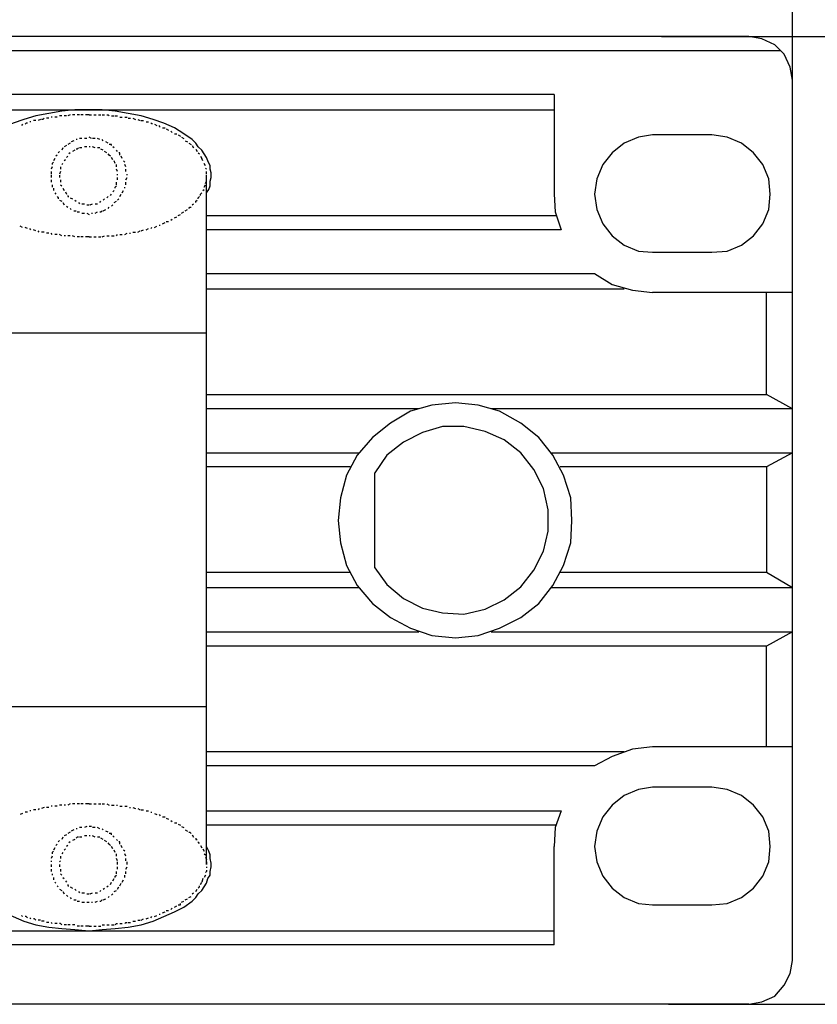
# Model space of a CAD drawing. Units: millimetres. Extents: x 0 to 1561, y 0 to 909.
# Drawn here: x 639 to 693, y 566 to 633 of the extents above; entities that cross this region are included whole.
import ezdxf

# ---------------------------------------------------------------- set-up
doc = ezdxf.new("R2010")
doc.units = ezdxf.units.MM
doc.header["$PDSIZE"] = -1
doc.layers.add('AV sys', color=7, linetype='Continuous', plot=False)
doc.layers.add('AV_dim', color=10, linetype='Continuous')
doc.layers.add('레이어 1', color=7, linetype='Continuous', lineweight=0)
doc.styles.add('SLDTEXTSTYLE0', font='txt')
doc.styles.get("Standard").update_dxf_attribs({"font": 'malgun.ttf'})
doc.dimstyles.new('ISO-25$0', dxfattribs={"dimtxt": 15, "dimasz": 5, "dimexe": 1.25, "dimexo": 0.625, "dimtad": 1, "dimdec": 1, "dimdsep": 46, "dimtxsty": 'Standard', "dimcen": 0, "dimclrd": 1, "dimclre": 1, "dimclrt": 1, "dimadec": 0, "dimazin": 0, "dimtfac": 1, "dimtdec": 1, "dimtmove": 2, "dimatfit": 3, "dimfxl": 1, "dimtolj": 1, "dimarcsym": 0})

# ---------------------------------------------------------------- blocks, each defined once
blk = doc.blocks.new('*D2')
at = {"layer": 'AV_dim', "color": 0, "lineweight": -2, "transparency": 16777216}
for p, q in [((682.601, 631.585), (738.459, 631.585)), ((726.459, 623.585), (726.459, 606.596)), ((726.459, 573.56), (726.459, 590.549)), ((683.076, 565.56), (738.459, 565.56))]:
    blk.add_line(p, q, dxfattribs=at)
at = {"layer": 'AV_dim', "color": 0, "transparency": 16777216}
for points in [[(725.126, 623.585), (727.793, 623.585), (726.459, 631.585)], [(725.126, 573.56), (727.793, 573.56), (726.459, 565.56)]]:
    blk.add_solid(points, dxfattribs=at)
at = {"layer": 'Defpoints', "color": 0, "transparency": 16777216}
for p in [(670.601, 631.585), (671.076, 565.56), (726.459, 565.56)]:
    blk.add_point(p, dxfattribs=at)
at = {"layer": 'AV_dim', "color": 0, "transparency": 16777216, "insert": (726.459, 598.573), "char_height": 20, "attachment_point": 5, "style": 'SLDTEXTSTYLE0'}
blk.add_mtext('{\\H0.25397x;66,0}', dxfattribs=at)
blk = doc.blocks.new('*D3')
at = {"layer": 'AV_dim', "color": 0, "lineweight": -2, "transparency": 16777216}
for p, q in [((209.536, 621.334), (209.536, 670.612)), ((691.536, 621.204), (691.536, 670.612)), ((217.536, 658.612), (683.536, 658.612))]:
    blk.add_line(p, q, dxfattribs=at)
at = {"layer": 'AV_dim', "color": 0, "transparency": 16777216}
for points in [[(217.536, 659.945), (217.536, 657.279), (209.536, 658.612)], [(683.536, 659.945), (683.536, 657.279), (691.536, 658.612)]]:
    blk.add_solid(points, dxfattribs=at)
at = {"layer": 'Defpoints', "color": 0, "transparency": 16777216}
for p in [(691.536, 658.612), (209.536, 609.334), (691.536, 609.204)]:
    blk.add_point(p, dxfattribs=at)
at = {"layer": 'AV_dim', "color": 0, "transparency": 16777216, "insert": (438.4, 666.635), "char_height": 20, "attachment_point": 5, "style": 'SLDTEXTSTYLE0'}
blk.add_mtext('{\\H0.25397x;482,0}', dxfattribs=at)
blk = doc.blocks.new('WD-916')
blk.add_line((688.543, 565.56), (212.53, 565.56))
at = {"layer": '레이어 1', "lineweight": 25}
for p, q in [((640.804, 626.002), (640.642, 626.002)), ((641.047, 626.083), (640.966, 626.083)), ((641.37, 626.083), (641.208, 626.083)), ((642.018, 626.164), (641.856, 626.164)), ((642.26, 626.245), (642.098, 626.164)), ((645.092, 626.164), (645.254, 626.164)), ((645.659, 626.083), (645.821, 626.083)), ((646.225, 626.002), (646.387, 626.002)), ((646.549, 626.002), (646.711, 625.921)), ((639.024, 625.598), (638.943, 625.517)), ((639.59, 625.759), (639.509, 625.759)), ((640.238, 625.921), (640.076, 625.84)), ((646.872, 625.921), (647.034, 625.84)), ((647.115, 625.84), (647.277, 625.84)), ((647.439, 625.759), (647.601, 625.759)), ((648.005, 625.598), (648.167, 625.517)), ((643.717, 624.627), (643.555, 624.708)), ((649.623, 624.869), (649.785, 624.789)), ((642.746, 624.546), (642.665, 624.546)), ((650.999, 623.656), (651.08, 623.575)), ((651.161, 623.413), (651.242, 623.251)), ((641.775, 622.928), (641.694, 622.847)), ((651.323, 623.089), (651.242, 623.251)), ((651.484, 622.766), (651.404, 622.928)), ((641.532, 622.118), (641.532, 621.957)), ((651.565, 622.523), (651.484, 622.604)), ((651.565, 621.876), (651.565, 622.037)), ((645.982, 621.228), (645.982, 621.309)), ((651.323, 621.067), (651.404, 621.147)), ((642.018, 620.015), (642.098, 619.934)), ((644.283, 620.257), (644.364, 620.338)), ((650.594, 620.096), (650.675, 620.176)), ((643.393, 619.529), (643.555, 619.448)), ((648.572, 618.801), (648.733, 618.882)), ((639.347, 618.477), (639.186, 618.558)), ((647.762, 618.477), (647.843, 618.558)), ((639.347, 578.668), (639.186, 578.668)), ((647.762, 578.668), (647.843, 578.668)), ((648.572, 578.344), (648.733, 578.344)), ((643.717, 577.697), (643.555, 577.697)), ((642.746, 577.535), (642.665, 577.535)), ((650.594, 577.131), (650.675, 576.969)), ((651.161, 576.402), (651.242, 576.241)), ((641.775, 575.917), (641.694, 575.836)), ((651.323, 576.16), (651.404, 575.998)), ((641.532, 575.108), (641.532, 574.946)), ((651.484, 574.38), (651.404, 574.218)), ((651.565, 574.946), (651.565, 574.865)), ((641.37, 573.651), (641.451, 573.57)), ((651.161, 573.732), (651.242, 573.894)), ((651.323, 574.137), (651.242, 573.894)), ((642.018, 573.004), (642.098, 572.923)), ((644.283, 573.247), (644.364, 573.328)), ((643.393, 572.519), (643.555, 572.519)), ((639.024, 571.548), (638.943, 571.629)), ((648.005, 571.548), (648.167, 571.629)), ((648.329, 571.709), (648.41, 571.709)), ((639.59, 571.386), (639.509, 571.467)), ((640.238, 571.305), (640.076, 571.305)), ((640.804, 571.143), (640.642, 571.143)), ((641.047, 571.062), (640.966, 571.143)), ((641.37, 571.062), (641.208, 571.062)), ((642.018, 570.981), (641.856, 570.981)), ((642.26, 570.981), (642.098, 570.981)), ((645.092, 570.981), (645.254, 570.981)), ((645.659, 571.062), (645.821, 571.062)), ((646.225, 571.143), (646.387, 571.143)), ((646.549, 571.224), (646.711, 571.224)), ((646.872, 571.305), (647.034, 571.305)), ((647.115, 571.305), (647.277, 571.386)), ((647.439, 571.386), (647.601, 571.467)), ((647.762, 571.467), (647.843, 571.548))]:
    blk.add_line(p, q, dxfattribs=at)
for points in [[(640.48, 626.002), (640.399, 625.921), (640.318, 625.921)], [(641.694, 626.164), (641.613, 626.164), (641.532, 626.164)], [(644.769, 626.245), (644.85, 626.245), (644.93, 626.164)], [(645.335, 626.164), (645.416, 626.164), (645.497, 626.164)], [(645.982, 626.083), (646.063, 626.083), (646.144, 626.083)], [(639.347, 625.679), (639.267, 625.679), (639.186, 625.598)], [(639.914, 625.84), (639.833, 625.84), (639.752, 625.84)], [(647.762, 625.679), (647.843, 625.679), (647.843, 625.598)], [(648.329, 625.517), (648.329, 625.436), (648.41, 625.436)], [(645.092, 624.141), (645.092, 624.222), (644.93, 624.222)], [(642.827, 623.979), (642.746, 623.898), (642.665, 623.898)], [(645.011, 623.413), (644.93, 623.494), (644.85, 623.575)], [(645.659, 623.494), (645.659, 623.656), (645.578, 623.656)], [(641.128, 623.008), (641.047, 622.928), (641.047, 622.847)], [(651.565, 622.199), (651.565, 622.28), (651.565, 622.361)], [(645.335, 621.228), (645.335, 621.309), (645.416, 621.39)], [(641.37, 620.662), (641.451, 620.581), (641.451, 620.5)], [(642.098, 620.743), (642.098, 620.662), (642.179, 620.662)], [(650.999, 620.5), (650.999, 620.581), (651.08, 620.662)], [(651.161, 620.743), (651.161, 620.824), (651.242, 620.905)], [(650.837, 620.257), (650.837, 620.338), (650.918, 620.419)], [(644.283, 619.61), (644.364, 619.61), (644.445, 619.691)], [(650.352, 619.853), (650.433, 619.934), (650.513, 619.934)], [(642.827, 576.969), (642.746, 576.969), (642.665, 576.888)], [(645.092, 577.131), (645.092, 577.212), (644.93, 577.212)], [(650.352, 577.292), (650.433, 577.292), (650.513, 577.212)], [(645.011, 576.402), (644.93, 576.483), (644.85, 576.564)], [(645.659, 576.483), (645.659, 576.645), (645.578, 576.645)], [(650.837, 576.888), (650.837, 576.807), (650.918, 576.807)], [(650.999, 576.645), (650.999, 576.564), (651.08, 576.564)], [(641.128, 575.998), (641.047, 575.917), (641.047, 575.836)], [(651.565, 575.27), (651.565, 575.189), (651.565, 575.108)], [(645.335, 574.218), (645.335, 574.299), (645.416, 574.38)], [(645.982, 574.218), (645.982, 574.299), (645.982, 574.38)], [(651.565, 574.703), (651.565, 574.622), (651.484, 574.541)], [(642.098, 573.732), (642.098, 573.651), (642.179, 573.651)], [(650.999, 573.49), (651.08, 573.57), (651.08, 573.651)], [(644.283, 572.599), (644.364, 572.599), (644.445, 572.68)], [(649.623, 572.357), (649.785, 572.357), (649.785, 572.438)], [(639.347, 571.467), (639.267, 571.548), (639.186, 571.548)], [(639.914, 571.305), (639.833, 571.386), (639.752, 571.386)], [(640.48, 571.224), (640.399, 571.224), (640.318, 571.224)], [(641.694, 570.981), (641.613, 571.062), (641.532, 571.062)], [(644.769, 570.981), (644.85, 570.981), (644.93, 570.981)], [(645.335, 570.981), (645.416, 571.062), (645.497, 571.062)], [(645.982, 571.062), (646.063, 571.143), (646.144, 571.143)]]:
    blk.add_lwpolyline(points, dxfattribs=at)
blk.add_lwpolyline([(676.487, 598.573), (676.406, 600.11), (675.92, 601.647), (675.192, 603.023), (674.221, 604.237), (673.007, 605.208), (671.551, 606.017), (670.094, 606.421), (668.557, 606.583), (666.939, 606.421), (665.482, 606.017), (664.107, 605.208), (662.893, 604.237), (661.841, 603.023), (661.113, 601.647), (660.709, 600.11), (660.547, 598.573), (660.709, 597.035), (661.113, 595.498), (661.841, 594.122), (662.893, 592.909), (664.107, 591.938), (665.482, 591.21), (666.939, 590.724), (668.557, 590.562), (670.094, 590.724), (671.551, 591.21), (673.007, 591.938), (674.221, 592.909), (675.192, 594.122), (675.92, 595.498), (676.406, 597.035)], close=True, dxfattribs=at)
for points in [[(688.543, 631.585), (688.543, 631.585), (212.53, 631.585), (212.53, 631.585)], [(690.727, 630.614), (690.727, 630.614), (210.265, 630.614), (210.265, 630.614)], [(691.536, 568.554), (691.536, 568.554), (691.536, 628.591), (691.536, 628.591)], [(675.273, 627.62), (675.273, 627.62), (225.8, 627.62), (225.8, 627.62)], [(675.273, 627.62), (675.273, 627.62), (675.273, 620.824), (675.273, 620.824)], [(225.8, 626.569), (225.8, 626.569), (675.273, 626.569), (675.273, 626.569)], [(642.584, 626.245), (642.584, 626.245), (642.422, 626.245), (642.422, 626.245)], [(642.908, 626.245), (642.908, 626.245), (642.746, 626.245), (642.746, 626.245)], [(643.15, 626.245), (643.15, 626.245), (642.989, 626.245), (642.989, 626.245)], [(643.555, 626.245), (643.555, 626.245), (643.312, 626.245), (643.312, 626.245)], [(643.555, 626.245), (643.555, 626.245), (643.717, 626.245), (643.717, 626.245)], [(643.879, 626.245), (643.879, 626.245), (644.04, 626.245), (644.04, 626.245)], [(644.202, 626.245), (644.202, 626.245), (644.364, 626.245), (644.364, 626.245)], [(644.445, 626.245), (644.445, 626.245), (644.607, 626.245), (644.607, 626.245)], [(648.572, 625.355), (648.572, 625.355), (648.733, 625.355), (648.733, 625.355)], [(648.814, 625.274), (648.814, 625.274), (648.976, 625.193), (648.976, 625.193)], [(649.138, 625.112), (649.138, 625.112), (649.219, 625.031), (649.219, 625.031)], [(649.381, 624.95), (649.381, 624.95), (649.543, 624.95), (649.543, 624.95)], [(649.866, 624.708), (649.866, 624.708), (650.028, 624.627), (650.028, 624.627)], [(686.034, 624.869), (686.034, 624.869), (681.989, 624.869), (681.989, 624.869)], [(642.018, 624.141), (642.018, 624.141), (641.856, 624.06), (641.856, 624.06)], [(642.26, 624.303), (642.26, 624.303), (642.099, 624.222), (642.099, 624.222)], [(642.503, 624.465), (642.503, 624.465), (642.341, 624.384), (642.341, 624.384)], [(643.069, 624.627), (643.069, 624.627), (642.908, 624.627), (642.908, 624.627)], [(643.393, 624.627), (643.393, 624.627), (643.231, 624.627), (643.231, 624.627)], [(643.393, 624.06), (643.393, 624.06), (643.231, 624.06), (643.231, 624.06)], [(643.636, 624.06), (643.636, 624.06), (643.555, 624.06), (643.555, 624.06)], [(643.959, 624.627), (643.959, 624.627), (643.798, 624.627), (643.798, 624.627)], [(643.959, 623.979), (643.959, 623.979), (643.798, 624.06), (643.798, 624.06)], [(644.283, 624.546), (644.283, 624.546), (644.121, 624.627), (644.121, 624.627)], [(644.526, 624.465), (644.526, 624.465), (644.445, 624.546), (644.445, 624.546)], [(644.85, 624.303), (644.85, 624.303), (644.688, 624.384), (644.688, 624.384)], [(645.254, 623.979), (645.254, 623.979), (645.173, 624.06), (645.173, 624.06)], [(650.109, 624.465), (650.109, 624.465), (650.271, 624.384), (650.271, 624.384)], [(650.352, 624.303), (650.352, 624.303), (650.513, 624.222), (650.513, 624.222)], [(650.594, 624.141), (650.594, 624.141), (650.675, 623.979), (650.675, 623.979)], [(641.37, 623.494), (641.37, 623.494), (641.289, 623.413), (641.289, 623.413)], [(641.532, 623.737), (641.532, 623.737), (641.451, 623.656), (641.451, 623.656)], [(641.775, 623.979), (641.775, 623.979), (641.694, 623.818), (641.694, 623.818)], [(642.099, 623.413), (642.099, 623.413), (642.018, 623.332), (642.018, 623.332)], [(642.26, 623.656), (642.26, 623.656), (642.179, 623.575), (642.179, 623.575)], [(642.584, 623.818), (642.584, 623.818), (642.422, 623.737), (642.422, 623.737)], [(643.069, 623.979), (643.069, 623.979), (642.908, 623.979), (642.908, 623.979)], [(644.283, 623.979), (644.283, 623.979), (644.121, 623.979), (644.121, 623.979)], [(644.526, 623.818), (644.526, 623.818), (644.364, 623.898), (644.364, 623.898)], [(644.769, 623.656), (644.769, 623.656), (644.607, 623.737), (644.607, 623.737)], [(645.173, 623.17), (645.173, 623.17), (645.092, 623.332), (645.092, 623.332)], [(645.497, 623.737), (645.497, 623.737), (645.416, 623.818), (645.416, 623.818)], [(645.82, 623.251), (645.82, 623.251), (645.74, 623.413), (645.74, 623.413)], [(650.837, 623.898), (650.837, 623.898), (650.918, 623.737), (650.918, 623.737)], [(641.047, 622.685), (641.047, 622.685), (640.966, 622.523), (640.966, 622.523)], [(641.208, 623.251), (641.208, 623.251), (641.128, 623.089), (641.128, 623.089)], [(641.613, 622.685), (641.613, 622.685), (641.613, 622.523), (641.613, 622.523)], [(641.937, 623.17), (641.937, 623.17), (641.856, 623.089), (641.856, 623.089)], [(645.335, 622.928), (645.335, 622.928), (645.254, 623.089), (645.254, 623.089)], [(645.416, 622.685), (645.416, 622.685), (645.416, 622.847), (645.416, 622.847)], [(645.982, 623.008), (645.982, 623.008), (645.901, 623.089), (645.901, 623.089)], [(646.063, 622.685), (646.063, 622.685), (645.982, 622.847), (645.982, 622.847)], [(640.966, 622.361), (640.966, 622.361), (640.966, 622.199), (640.966, 622.199)], [(640.966, 622.118), (640.966, 622.118), (640.966, 621.957), (640.966, 621.957)], [(641.613, 622.361), (641.613, 622.361), (641.532, 622.199), (641.532, 622.199)], [(645.497, 622.361), (645.497, 622.361), (645.416, 622.523), (645.416, 622.523)], [(645.497, 622.118), (645.497, 622.118), (645.497, 622.199), (645.497, 622.199)], [(645.497, 622.118), (645.497, 622.118), (645.497, 622.199), (645.497, 622.199)], [(646.063, 622.361), (646.063, 622.361), (646.063, 622.523), (646.063, 622.523)], [(646.144, 622.118), (646.144, 622.118), (646.144, 622.199), (646.144, 622.199)], [(651.565, 575.108), (651.565, 575.108), (651.565, 622.118), (651.565, 622.118)], [(640.966, 621.795), (640.966, 621.795), (640.966, 621.633), (640.966, 621.633)], [(641.047, 621.471), (641.047, 621.471), (641.047, 621.309), (641.047, 621.309)], [(641.613, 621.795), (641.613, 621.795), (641.613, 621.633), (641.613, 621.633)], [(641.613, 621.471), (641.613, 621.471), (641.694, 621.39), (641.694, 621.39)], [(645.416, 621.471), (645.416, 621.471), (645.416, 621.633), (645.416, 621.633)], [(645.497, 621.795), (645.497, 621.795), (645.497, 621.957), (645.497, 621.957)], [(646.063, 621.795), (646.063, 621.795), (646.144, 621.957), (646.144, 621.957)], [(646.063, 621.471), (646.063, 621.471), (646.063, 621.633), (646.063, 621.633)], [(651.404, 621.309), (651.404, 621.309), (651.484, 621.471), (651.484, 621.471)], [(651.484, 621.552), (651.484, 621.552), (651.565, 621.714), (651.565, 621.714)], [(641.128, 621.228), (641.128, 621.228), (641.128, 621.067), (641.128, 621.067)], [(641.208, 620.905), (641.208, 620.905), (641.289, 620.824), (641.289, 620.824)], [(641.775, 621.228), (641.775, 621.228), (641.856, 621.067), (641.856, 621.067)], [(641.937, 620.986), (641.937, 620.986), (642.018, 620.824), (642.018, 620.824)], [(644.769, 620.581), (644.769, 620.581), (644.85, 620.662), (644.85, 620.662)], [(645.011, 620.743), (645.011, 620.743), (645.092, 620.824), (645.092, 620.824)], [(645.173, 620.986), (645.173, 620.986), (645.254, 621.067), (645.254, 621.067)], [(645.659, 620.662), (645.659, 620.662), (645.74, 620.824), (645.74, 620.824)], [(645.821, 620.905), (645.821, 620.905), (645.901, 621.067), (645.901, 621.067)], [(641.532, 620.419), (641.532, 620.419), (641.694, 620.338), (641.694, 620.338)], [(641.775, 620.257), (641.775, 620.257), (641.856, 620.096), (641.856, 620.096)], [(642.26, 620.581), (642.26, 620.581), (642.422, 620.5), (642.422, 620.5)], [(642.584, 620.419), (642.584, 620.419), (642.665, 620.338), (642.665, 620.338)], [(642.827, 620.257), (642.827, 620.257), (642.908, 620.176), (642.908, 620.176)], [(643.069, 620.176), (643.069, 620.176), (643.231, 620.176), (643.231, 620.176)], [(643.393, 620.096), (643.393, 620.096), (643.555, 620.096), (643.555, 620.096)], [(643.636, 620.096), (643.636, 620.096), (643.798, 620.176), (643.798, 620.176)], [(643.959, 620.176), (643.959, 620.176), (644.121, 620.176), (644.121, 620.176)], [(644.526, 620.419), (644.526, 620.419), (644.607, 620.5), (644.607, 620.5)], [(645.092, 620.015), (645.092, 620.015), (645.173, 620.096), (645.173, 620.096)], [(645.254, 620.257), (645.254, 620.257), (645.416, 620.338), (645.416, 620.338)], [(645.497, 620.419), (645.497, 620.419), (645.578, 620.5), (645.578, 620.5)], [(642.26, 619.853), (642.26, 619.853), (642.341, 619.772), (642.341, 619.772)], [(642.503, 619.691), (642.503, 619.691), (642.665, 619.691), (642.665, 619.691)], [(642.746, 619.61), (642.746, 619.61), (642.908, 619.61), (642.908, 619.61)], [(643.069, 619.529), (643.069, 619.529), (643.231, 619.529), (643.231, 619.529)], [(643.717, 619.529), (643.717, 619.529), (643.798, 619.529), (643.798, 619.529)], [(643.959, 619.529), (643.959, 619.529), (644.121, 619.61), (644.121, 619.61)], [(644.526, 619.691), (644.526, 619.691), (644.688, 619.772), (644.688, 619.772)], [(644.85, 619.853), (644.85, 619.853), (644.93, 619.934), (644.93, 619.934)], [(649.381, 619.206), (649.381, 619.206), (649.543, 619.286), (649.543, 619.286)], [(649.623, 619.367), (649.623, 619.367), (649.785, 619.448), (649.785, 619.448)], [(649.866, 619.529), (649.866, 619.529), (650.028, 619.61), (650.028, 619.61)], [(650.109, 619.691), (650.109, 619.691), (650.271, 619.772), (650.271, 619.772)], [(651.565, 619.367), (651.565, 619.367), (675.435, 619.367), (675.435, 619.367)], [(639.024, 618.558), (639.024, 618.558), (638.862, 618.639), (638.862, 618.639)], [(648.005, 618.558), (648.005, 618.558), (648.167, 618.639), (648.167, 618.639)], [(648.329, 618.72), (648.329, 618.72), (648.41, 618.72), (648.41, 618.72)], [(648.814, 618.963), (648.814, 618.963), (648.976, 618.963), (648.976, 618.963)], [(649.138, 619.044), (649.138, 619.044), (649.219, 619.125), (649.219, 619.125)], [(639.59, 618.396), (639.59, 618.396), (639.509, 618.477), (639.509, 618.477)], [(639.914, 618.315), (639.914, 618.315), (639.752, 618.396), (639.752, 618.396)], [(640.157, 618.235), (640.157, 618.235), (640.076, 618.315), (640.076, 618.315)], [(640.48, 618.235), (640.48, 618.235), (640.318, 618.235), (640.318, 618.235)], [(640.804, 618.154), (640.804, 618.154), (640.642, 618.154), (640.642, 618.154)], [(641.047, 618.073), (641.047, 618.073), (640.966, 618.154), (640.966, 618.154)], [(641.37, 618.073), (641.37, 618.073), (641.208, 618.073), (641.208, 618.073)], [(641.694, 617.992), (641.694, 617.992), (641.532, 618.073), (641.532, 618.073)], [(641.937, 617.992), (641.937, 617.992), (641.856, 617.992), (641.856, 617.992)], [(642.26, 617.992), (642.26, 617.992), (642.099, 617.992), (642.099, 617.992)], [(642.584, 617.911), (642.584, 617.911), (642.422, 617.992), (642.422, 617.992)], [(644.445, 617.911), (644.445, 617.911), (644.607, 617.992), (644.607, 617.992)], [(644.769, 617.992), (644.769, 617.992), (644.93, 617.992), (644.93, 617.992)], [(645.092, 617.992), (645.092, 617.992), (645.254, 617.992), (645.254, 617.992)], [(645.416, 617.992), (645.416, 617.992), (645.497, 618.073), (645.497, 618.073)], [(645.659, 618.073), (645.659, 618.073), (645.821, 618.073), (645.821, 618.073)], [(645.982, 618.073), (645.982, 618.073), (646.144, 618.154), (646.144, 618.154)], [(646.306, 618.154), (646.306, 618.154), (646.387, 618.154), (646.387, 618.154)], [(646.549, 618.235), (646.549, 618.235), (646.711, 618.235), (646.711, 618.235)], [(646.872, 618.235), (646.872, 618.235), (647.034, 618.315), (647.034, 618.315)], [(647.115, 618.315), (647.115, 618.315), (647.277, 618.396), (647.277, 618.396)], [(647.439, 618.396), (647.439, 618.396), (647.601, 618.477), (647.601, 618.477)], [(675.758, 618.396), (675.758, 618.396), (651.565, 618.396), (651.565, 618.396)], [(642.908, 617.911), (642.908, 617.911), (642.746, 617.911), (642.746, 617.911)], [(643.15, 617.911), (643.15, 617.911), (642.989, 617.911), (642.989, 617.911)], [(643.555, 617.911), (643.555, 617.911), (643.312, 617.911), (643.312, 617.911)], [(643.555, 617.911), (643.555, 617.911), (643.717, 617.911), (643.717, 617.911)], [(643.879, 617.911), (643.879, 617.911), (644.04, 617.911), (644.04, 617.911)], [(644.202, 617.911), (644.202, 617.911), (644.364, 617.911), (644.364, 617.911)], [(681.989, 616.859), (681.989, 616.859), (686.034, 616.859), (686.034, 616.859)], [(651.565, 615.403), (651.565, 615.403), (678.024, 615.403), (678.024, 615.403)], [(680.047, 614.351), (680.047, 614.351), (651.565, 614.351), (651.565, 614.351)], [(691.536, 614.108), (691.536, 614.108), (681.989, 614.108), (681.989, 614.108)], [(689.756, 607.149), (689.756, 607.149), (689.756, 614.108), (689.756, 614.108)], [(635.464, 611.357), (635.464, 611.357), (651.565, 611.357), (651.565, 611.357)], [(651.565, 607.149), (651.565, 607.149), (689.756, 607.149), (689.756, 607.149)], [(691.536, 606.178), (691.536, 606.178), (689.756, 607.149), (689.756, 607.149)], [(666.049, 606.178), (666.049, 606.178), (651.565, 606.178), (651.565, 606.178)], [(691.536, 606.178), (691.536, 606.178), (670.985, 606.178), (670.985, 606.178)], [(651.565, 603.185), (651.565, 603.185), (662.003, 603.185), (662.003, 603.185)], [(675.111, 603.185), (675.111, 603.185), (691.536, 603.185), (691.536, 603.185)], [(691.536, 603.185), (691.536, 603.185), (689.756, 602.214), (689.756, 602.214)], [(661.356, 602.214), (661.356, 602.214), (651.565, 602.214), (651.565, 602.214)], [(689.756, 602.214), (689.756, 602.214), (675.678, 602.214), (675.678, 602.214)], [(689.756, 602.214), (689.756, 602.214), (689.756, 595.012), (689.756, 595.012)], [(663.055, 595.336), (663.055, 595.336), (663.055, 601.809), (663.055, 601.809)], [(661.356, 595.012), (661.356, 595.012), (651.565, 595.012), (651.565, 595.012)], [(689.756, 595.012), (689.756, 595.012), (675.678, 595.012), (675.678, 595.012)], [(691.536, 593.961), (691.536, 593.961), (689.756, 595.012), (689.756, 595.012)], [(662.003, 593.961), (662.003, 593.961), (651.565, 593.961), (651.565, 593.961)], [(691.536, 593.961), (691.536, 593.961), (675.111, 593.961), (675.111, 593.961)], [(651.565, 590.967), (651.565, 590.967), (666.049, 590.967), (666.049, 590.967)], [(670.985, 590.967), (670.985, 590.967), (691.536, 590.967), (691.536, 590.967)], [(691.536, 590.967), (691.536, 590.967), (689.756, 589.996), (689.756, 589.996)], [(689.756, 589.996), (689.756, 589.996), (651.565, 589.996), (651.565, 589.996)], [(689.756, 583.118), (689.756, 583.118), (689.756, 589.996), (689.756, 589.996)], [(635.464, 585.869), (635.464, 585.869), (651.565, 585.869), (651.565, 585.869)], [(691.536, 583.118), (691.536, 583.118), (681.989, 583.118), (681.989, 583.118)], [(651.565, 582.795), (651.565, 582.795), (680.047, 582.795), (680.047, 582.795)], [(678.024, 581.824), (678.024, 581.824), (651.565, 581.824), (651.565, 581.824)], [(686.034, 580.367), (686.034, 580.367), (681.989, 580.367), (681.989, 580.367)], [(640.48, 578.992), (640.48, 578.992), (640.318, 578.911), (640.318, 578.911)], [(640.804, 578.992), (640.804, 578.992), (640.642, 578.992), (640.642, 578.992)], [(641.047, 579.073), (641.047, 579.073), (640.966, 579.073), (640.966, 579.073)], [(641.37, 579.073), (641.37, 579.073), (641.208, 579.073), (641.208, 579.073)], [(641.694, 579.153), (641.694, 579.153), (641.532, 579.153), (641.532, 579.153)], [(641.937, 579.153), (641.937, 579.153), (641.856, 579.153), (641.856, 579.153)], [(642.26, 579.234), (642.26, 579.234), (642.099, 579.153), (642.099, 579.153)], [(642.584, 579.234), (642.584, 579.234), (642.422, 579.234), (642.422, 579.234)], [(642.908, 579.234), (642.908, 579.234), (642.746, 579.234), (642.746, 579.234)], [(643.15, 579.234), (643.15, 579.234), (642.989, 579.234), (642.989, 579.234)], [(643.555, 579.234), (643.555, 579.234), (643.312, 579.234), (643.312, 579.234)], [(643.555, 579.234), (643.555, 579.234), (643.717, 579.234), (643.717, 579.234)], [(643.879, 579.234), (643.879, 579.234), (644.04, 579.234), (644.04, 579.234)], [(644.202, 579.234), (644.202, 579.234), (644.364, 579.234), (644.364, 579.234)], [(644.445, 579.234), (644.445, 579.234), (644.607, 579.234), (644.607, 579.234)], [(644.769, 579.234), (644.769, 579.234), (644.93, 579.153), (644.93, 579.153)], [(645.092, 579.153), (645.092, 579.153), (645.254, 579.153), (645.254, 579.153)], [(645.416, 579.153), (645.416, 579.153), (645.497, 579.153), (645.497, 579.153)], [(645.659, 579.073), (645.659, 579.073), (645.821, 579.073), (645.821, 579.073)], [(645.982, 579.073), (645.982, 579.073), (646.144, 579.073), (646.144, 579.073)], [(646.306, 578.992), (646.306, 578.992), (646.387, 578.992), (646.387, 578.992)], [(646.549, 578.992), (646.549, 578.992), (646.711, 578.911), (646.711, 578.911)], [(639.024, 578.587), (639.024, 578.587), (638.862, 578.506), (638.862, 578.506)], [(639.59, 578.749), (639.59, 578.749), (639.509, 578.749), (639.509, 578.749)], [(639.914, 578.83), (639.914, 578.83), (639.752, 578.83), (639.752, 578.83)], [(640.157, 578.911), (640.157, 578.911), (640.076, 578.83), (640.076, 578.83)], [(646.872, 578.911), (646.872, 578.911), (647.034, 578.83), (647.034, 578.83)], [(647.115, 578.83), (647.115, 578.83), (647.277, 578.83), (647.277, 578.83)], [(647.439, 578.749), (647.439, 578.749), (647.601, 578.749), (647.601, 578.749)], [(648.005, 578.587), (648.005, 578.587), (648.167, 578.506), (648.167, 578.506)], [(648.329, 578.506), (648.329, 578.506), (648.41, 578.425), (648.41, 578.425)], [(651.565, 578.749), (651.565, 578.749), (675.758, 578.749), (675.758, 578.749)], [(643.393, 577.697), (643.393, 577.697), (643.231, 577.616), (643.231, 577.616)], [(648.814, 578.263), (648.814, 578.263), (648.976, 578.183), (648.976, 578.183)], [(649.138, 578.102), (649.138, 578.102), (649.219, 578.021), (649.219, 578.021)], [(649.381, 577.94), (649.381, 577.94), (649.543, 577.94), (649.543, 577.94)], [(649.623, 577.859), (649.623, 577.859), (649.785, 577.778), (649.785, 577.778)], [(649.866, 577.697), (649.866, 577.697), (650.028, 577.616), (650.028, 577.616)], [(675.435, 577.778), (675.435, 577.778), (651.565, 577.778), (651.565, 577.778)], [(641.775, 576.969), (641.775, 576.969), (641.694, 576.807), (641.694, 576.807)], [(642.018, 577.131), (642.018, 577.131), (641.856, 577.05), (641.856, 577.05)], [(642.26, 577.292), (642.26, 577.292), (642.099, 577.212), (642.099, 577.212)], [(642.503, 577.454), (642.503, 577.454), (642.341, 577.373), (642.341, 577.373)], [(643.069, 577.616), (643.069, 577.616), (642.908, 577.616), (642.908, 577.616)], [(643.069, 576.969), (643.069, 576.969), (642.908, 576.969), (642.908, 576.969)], [(643.393, 577.05), (643.393, 577.05), (643.231, 577.05), (643.231, 577.05)], [(643.636, 577.05), (643.636, 577.05), (643.555, 577.05), (643.555, 577.05)], [(643.959, 577.616), (643.959, 577.616), (643.798, 577.616), (643.798, 577.616)], [(643.959, 576.969), (643.959, 576.969), (643.798, 577.05), (643.798, 577.05)], [(644.283, 577.535), (644.283, 577.535), (644.121, 577.616), (644.121, 577.616)], [(644.283, 576.969), (644.283, 576.969), (644.121, 576.969), (644.121, 576.969)], [(644.526, 577.454), (644.526, 577.454), (644.445, 577.535), (644.445, 577.535)], [(644.85, 577.292), (644.85, 577.292), (644.688, 577.373), (644.688, 577.373)], [(645.254, 576.969), (645.254, 576.969), (645.173, 577.05), (645.173, 577.05)], [(650.109, 577.454), (650.109, 577.454), (650.271, 577.373), (650.271, 577.373)], [(641.37, 576.483), (641.37, 576.483), (641.289, 576.402), (641.289, 576.402)], [(641.532, 576.726), (641.532, 576.726), (641.451, 576.645), (641.451, 576.645)], [(642.099, 576.402), (642.099, 576.402), (642.018, 576.322), (642.018, 576.322)], [(642.26, 576.645), (642.26, 576.645), (642.179, 576.564), (642.179, 576.564)], [(642.584, 576.807), (642.584, 576.807), (642.422, 576.726), (642.422, 576.726)], [(644.526, 576.807), (644.526, 576.807), (644.364, 576.888), (644.364, 576.888)], [(644.769, 576.645), (644.769, 576.645), (644.607, 576.726), (644.607, 576.726)], [(645.173, 576.16), (645.173, 576.16), (645.092, 576.321), (645.092, 576.321)], [(645.497, 576.726), (645.497, 576.726), (645.416, 576.807), (645.416, 576.807)], [(645.82, 576.241), (645.82, 576.241), (645.74, 576.402), (645.74, 576.402)], [(675.273, 569.606), (675.273, 569.606), (675.273, 576.322), (675.273, 576.322)], [(641.047, 575.674), (641.047, 575.674), (640.966, 575.512), (640.966, 575.512)], [(641.208, 576.241), (641.208, 576.241), (641.128, 576.079), (641.128, 576.079)], [(641.613, 575.674), (641.613, 575.674), (641.613, 575.512), (641.613, 575.512)], [(641.937, 576.16), (641.937, 576.16), (641.856, 576.079), (641.856, 576.079)], [(645.335, 575.917), (645.335, 575.917), (645.254, 576.079), (645.254, 576.079)], [(645.416, 575.674), (645.416, 575.674), (645.416, 575.836), (645.416, 575.836)], [(645.982, 575.998), (645.982, 575.998), (645.901, 576.079), (645.901, 576.079)], [(646.063, 575.674), (646.063, 575.674), (645.982, 575.836), (645.982, 575.836)], [(651.404, 575.836), (651.404, 575.836), (651.484, 575.755), (651.484, 575.755)], [(640.966, 575.351), (640.966, 575.351), (640.966, 575.27), (640.966, 575.27)], [(640.966, 575.108), (640.966, 575.108), (640.966, 574.946), (640.966, 574.946)], [(641.613, 575.351), (641.613, 575.351), (641.532, 575.27), (641.532, 575.27)], [(645.497, 575.351), (645.497, 575.351), (645.416, 575.512), (645.416, 575.512)], [(645.497, 575.108), (645.497, 575.108), (645.497, 575.27), (645.497, 575.27)], [(645.497, 575.108), (645.497, 575.108), (645.497, 575.189), (645.497, 575.189)], [(646.063, 575.351), (646.063, 575.351), (646.063, 575.512), (646.063, 575.512)], [(646.144, 575.108), (646.144, 575.108), (646.144, 575.27), (646.144, 575.27)], [(651.484, 575.593), (651.484, 575.593), (651.565, 575.431), (651.565, 575.431)], [(640.966, 574.784), (640.966, 574.784), (640.966, 574.622), (640.966, 574.622)], [(641.047, 574.461), (641.047, 574.461), (641.047, 574.38), (641.047, 574.38)], [(641.613, 574.784), (641.613, 574.784), (641.613, 574.622), (641.613, 574.622)], [(641.613, 574.46), (641.613, 574.46), (641.694, 574.38), (641.694, 574.38)], [(645.416, 574.46), (645.416, 574.46), (645.416, 574.622), (645.416, 574.622)], [(645.497, 574.784), (645.497, 574.784), (645.497, 574.946), (645.497, 574.946)], [(646.063, 574.784), (646.063, 574.784), (646.144, 574.946), (646.144, 574.946)], [(646.063, 574.46), (646.063, 574.46), (646.063, 574.622), (646.063, 574.622)], [(641.128, 574.218), (641.128, 574.218), (641.128, 574.056), (641.128, 574.056)], [(641.208, 573.894), (641.208, 573.894), (641.289, 573.813), (641.289, 573.813)], [(641.775, 574.218), (641.775, 574.218), (641.856, 574.137), (641.856, 574.137)], [(641.937, 573.975), (641.937, 573.975), (642.018, 573.894), (642.018, 573.894)], [(644.769, 573.57), (644.769, 573.57), (644.85, 573.651), (644.85, 573.651)], [(645.011, 573.732), (645.011, 573.732), (645.092, 573.894), (645.092, 573.894)], [(645.173, 573.975), (645.173, 573.975), (645.254, 574.137), (645.254, 574.137)], [(645.659, 573.651), (645.659, 573.651), (645.74, 573.813), (645.74, 573.813)], [(645.821, 573.894), (645.821, 573.894), (645.901, 574.056), (645.901, 574.056)], [(641.532, 573.409), (641.532, 573.409), (641.694, 573.328), (641.694, 573.328)], [(641.775, 573.247), (641.775, 573.247), (641.856, 573.085), (641.856, 573.085)], [(642.26, 573.57), (642.26, 573.57), (642.422, 573.49), (642.422, 573.49)], [(642.584, 573.409), (642.584, 573.409), (642.665, 573.328), (642.665, 573.328)], [(642.827, 573.247), (642.827, 573.247), (642.908, 573.166), (642.908, 573.166)], [(643.069, 573.166), (643.069, 573.166), (643.231, 573.166), (643.231, 573.166)], [(643.393, 573.085), (643.393, 573.085), (643.555, 573.085), (643.555, 573.085)], [(643.636, 573.085), (643.636, 573.085), (643.798, 573.166), (643.798, 573.166)], [(643.959, 573.166), (643.959, 573.166), (644.121, 573.166), (644.121, 573.166)], [(644.526, 573.409), (644.526, 573.409), (644.607, 573.49), (644.607, 573.49)], [(645.092, 573.004), (645.092, 573.004), (645.173, 573.085), (645.173, 573.085)], [(645.254, 573.247), (645.254, 573.247), (645.416, 573.328), (645.416, 573.328)], [(645.497, 573.409), (645.497, 573.409), (645.578, 573.57), (645.578, 573.57)], [(650.594, 573.085), (650.594, 573.085), (650.675, 573.166), (650.675, 573.166)], [(650.837, 573.247), (650.837, 573.247), (650.918, 573.409), (650.918, 573.409)], [(642.26, 572.842), (642.26, 572.842), (642.341, 572.761), (642.341, 572.761)], [(642.503, 572.68), (642.503, 572.68), (642.665, 572.68), (642.665, 572.68)], [(642.746, 572.599), (642.746, 572.599), (642.908, 572.599), (642.908, 572.599)], [(643.069, 572.519), (643.069, 572.519), (643.231, 572.519), (643.231, 572.519)], [(643.717, 572.519), (643.717, 572.519), (643.798, 572.519), (643.798, 572.519)], [(643.959, 572.519), (643.959, 572.519), (644.121, 572.599), (644.121, 572.599)], [(644.526, 572.68), (644.526, 572.68), (644.688, 572.761), (644.688, 572.761)], [(644.85, 572.842), (644.85, 572.842), (644.93, 572.923), (644.93, 572.923)], [(649.381, 572.195), (649.381, 572.195), (649.543, 572.276), (649.543, 572.276)], [(649.866, 572.519), (649.866, 572.519), (650.028, 572.599), (650.028, 572.599)], [(650.109, 572.68), (650.109, 572.68), (650.271, 572.761), (650.271, 572.761)], [(650.352, 572.842), (650.352, 572.842), (650.513, 572.923), (650.513, 572.923)], [(681.989, 572.357), (681.989, 572.357), (686.034, 572.357), (686.034, 572.357)], [(648.572, 571.79), (648.572, 571.79), (648.733, 571.871), (648.733, 571.871)], [(648.814, 571.952), (648.814, 571.952), (648.976, 571.952), (648.976, 571.952)], [(649.138, 572.033), (649.138, 572.033), (649.219, 572.114), (649.219, 572.114)], [(642.584, 570.981), (642.584, 570.981), (642.422, 570.981), (642.422, 570.981)], [(644.445, 570.981), (644.445, 570.981), (644.607, 570.981), (644.607, 570.981)], [(225.8, 570.577), (225.8, 570.577), (675.273, 570.577), (675.273, 570.577)], [(642.908, 570.9), (642.908, 570.9), (642.746, 570.9), (642.746, 570.9)], [(643.15, 570.9), (643.15, 570.9), (642.989, 570.9), (642.989, 570.9)], [(643.555, 570.9), (643.555, 570.9), (643.312, 570.9), (643.312, 570.9)], [(643.555, 570.9), (643.555, 570.9), (643.717, 570.9), (643.717, 570.9)], [(643.879, 570.9), (643.879, 570.9), (644.04, 570.9), (644.04, 570.9)], [(644.202, 570.9), (644.202, 570.9), (644.364, 570.9), (644.364, 570.9)], [(675.273, 569.606), (675.273, 569.606), (225.8, 569.606), (225.8, 569.606)]]:
    blk.add_open_spline(points, degree=3, dxfattribs=at)
for points, knots in [([(691.536, 628.591), (691.536, 628.591), (691.375, 629.481), (691.375, 629.481), (691.375, 629.481), (690.97, 630.372), (690.97, 630.372), (690.97, 630.372), (690.323, 631.019), (690.323, 631.019), (690.323, 631.019), (689.433, 631.423), (689.433, 631.423), (689.433, 631.423), (688.543, 631.585), (688.543, 631.585)], [0, 0, 0, 0, 1, 1, 1, 2, 2, 2, 3, 3, 3, 4, 4, 4, 5, 5, 5, 5]), ([(643.555, 626.569), (643.555, 626.569), (642.584, 626.569), (642.584, 626.569), (642.584, 626.569), (641.694, 626.488), (641.694, 626.488), (641.694, 626.488), (640.804, 626.326), (640.804, 626.326), (640.804, 626.326), (639.914, 626.164), (639.914, 626.164), (639.914, 626.164), (639.105, 625.921), (639.105, 625.921), (639.105, 625.921), (638.377, 625.679), (638.377, 625.679), (638.377, 625.679), (637.648, 625.355), (637.648, 625.355), (637.648, 625.355), (637.082, 624.95), (637.082, 624.95), (637.082, 624.95), (636.516, 624.546), (636.516, 624.546), (636.516, 624.546), (636.273, 624.303), (636.273, 624.303), (636.273, 624.303), (636.03, 624.06), (636.03, 624.06), (636.03, 624.06), (635.787, 623.818), (635.787, 623.818), (635.787, 623.818), (635.625, 623.575), (635.625, 623.575), (635.625, 623.575), (635.464, 623.332), (635.464, 623.332), (635.464, 623.332), (635.383, 623.089), (635.383, 623.089), (635.383, 623.089), (635.302, 622.766), (635.302, 622.766), (635.302, 622.766), (635.221, 622.523), (635.221, 622.523), (635.221, 622.523), (635.221, 622.28), (635.221, 622.28), (635.221, 622.28), (635.221, 621.957), (635.221, 621.957), (635.221, 621.957), (635.221, 621.714), (635.221, 621.714), (635.221, 621.714), (635.302, 621.39), (635.302, 621.39), (635.302, 621.39), (635.383, 621.147), (635.383, 621.147), (635.383, 621.147), (635.464, 620.905), (635.464, 620.905)], [0, 0, 0, 0, 1, 1, 1, 2, 2, 2, 3, 3, 3, 4, 4, 4, 5, 5, 5, 6, 6, 6, 7, 7, 7, 8, 8, 8, 9, 9, 9, 10, 10, 10, 11, 11, 11, 12, 12, 12, 13, 13, 13, 14, 14, 14, 15, 15, 15, 16, 16, 16, 17, 17, 17, 18, 18, 18, 19, 19, 19, 20, 20, 20, 21, 21, 21, 22, 22, 22, 23, 23, 23, 23]), ([(651.565, 620.905), (651.565, 620.905), (651.727, 621.147), (651.727, 621.147), (651.727, 621.147), (651.808, 621.39), (651.808, 621.39), (651.808, 621.39), (651.808, 621.714), (651.808, 621.714), (651.808, 621.714), (651.889, 621.957), (651.889, 621.957), (651.889, 621.957), (651.889, 622.28), (651.889, 622.28), (651.889, 622.28), (651.808, 622.523), (651.808, 622.523), (651.808, 622.523), (651.808, 622.766), (651.808, 622.766), (651.808, 622.766), (651.646, 623.089), (651.646, 623.089), (651.646, 623.089), (651.565, 623.332), (651.565, 623.332), (651.565, 623.332), (651.403, 623.575), (651.403, 623.575), (651.403, 623.575), (651.242, 623.818), (651.242, 623.818), (651.242, 623.818), (650.999, 624.06), (650.999, 624.06), (650.999, 624.06), (650.837, 624.303), (650.837, 624.303), (650.837, 624.303), (650.594, 624.546), (650.594, 624.546), (650.594, 624.546), (650.028, 624.95), (650.028, 624.95), (650.028, 624.95), (649.381, 625.355), (649.381, 625.355), (649.381, 625.355), (648.652, 625.679), (648.652, 625.679), (648.652, 625.679), (647.924, 625.921), (647.924, 625.921), (647.924, 625.921), (647.115, 626.164), (647.115, 626.164), (647.115, 626.164), (646.225, 626.326), (646.225, 626.326), (646.225, 626.326), (645.335, 626.488), (645.335, 626.488), (645.335, 626.488), (644.445, 626.569), (644.445, 626.569), (644.445, 626.569), (643.555, 626.569), (643.555, 626.569)], [0, 0, 0, 0, 1, 1, 1, 2, 2, 2, 3, 3, 3, 4, 4, 4, 5, 5, 5, 6, 6, 6, 7, 7, 7, 8, 8, 8, 9, 9, 9, 10, 10, 10, 11, 11, 11, 12, 12, 12, 13, 13, 13, 14, 14, 14, 15, 15, 15, 16, 16, 16, 17, 17, 17, 18, 18, 18, 19, 19, 19, 20, 20, 20, 21, 21, 21, 22, 22, 22, 23, 23, 23, 23]), ([(681.989, 624.869), (681.989, 624.869), (681.018, 624.708), (681.018, 624.708), (681.018, 624.708), (680.047, 624.303), (680.047, 624.303), (680.047, 624.303), (679.238, 623.656), (679.238, 623.656), (679.238, 623.656), (678.59, 622.847), (678.59, 622.847), (678.59, 622.847), (678.186, 621.876), (678.186, 621.876), (678.186, 621.876), (678.024, 620.824), (678.024, 620.824), (678.024, 620.824), (678.186, 619.772), (678.186, 619.772), (678.186, 619.772), (678.59, 618.801), (678.59, 618.801), (678.59, 618.801), (679.238, 617.992), (679.238, 617.992), (679.238, 617.992), (680.047, 617.345), (680.047, 617.345), (680.047, 617.345), (681.018, 616.94), (681.018, 616.94), (681.018, 616.94), (681.989, 616.859), (681.989, 616.859)], [0, 0, 0, 0, 1, 1, 1, 2, 2, 2, 3, 3, 3, 4, 4, 4, 5, 5, 5, 6, 6, 6, 7, 7, 7, 8, 8, 8, 9, 9, 9, 10, 10, 10, 11, 11, 11, 12, 12, 12, 12]), ([(686.034, 616.859), (686.034, 616.859), (687.086, 616.94), (687.086, 616.94), (687.086, 616.94), (688.057, 617.345), (688.057, 617.345), (688.057, 617.345), (688.866, 617.992), (688.866, 617.992), (688.866, 617.992), (689.514, 618.801), (689.514, 618.801), (689.514, 618.801), (689.918, 619.772), (689.918, 619.772), (689.918, 619.772), (689.999, 620.824), (689.999, 620.824), (689.999, 620.824), (689.918, 621.876), (689.918, 621.876), (689.918, 621.876), (689.514, 622.847), (689.514, 622.847), (689.514, 622.847), (688.866, 623.656), (688.866, 623.656), (688.866, 623.656), (688.057, 624.303), (688.057, 624.303), (688.057, 624.303), (687.086, 624.708), (687.086, 624.708), (687.086, 624.708), (686.034, 624.869), (686.034, 624.869)], [0, 0, 0, 0, 1, 1, 1, 2, 2, 2, 3, 3, 3, 4, 4, 4, 5, 5, 5, 6, 6, 6, 7, 7, 7, 8, 8, 8, 9, 9, 9, 10, 10, 10, 11, 11, 11, 12, 12, 12, 12]), ([(675.273, 620.824), (675.273, 620.824), (675.354, 619.61), (675.354, 619.61), (675.354, 619.61), (675.758, 618.396), (675.758, 618.396)], [0, 0, 0, 0, 1, 1, 1, 2, 2, 2, 2]), ([(678.024, 615.403), (678.024, 615.403), (679.238, 614.674), (679.238, 614.674), (679.238, 614.674), (680.613, 614.27), (680.613, 614.27), (680.613, 614.27), (681.989, 614.108), (681.989, 614.108)], [0, 0, 0, 0, 1, 1, 1, 2, 2, 2, 3, 3, 3, 3]), ([(663.055, 595.336), (663.055, 595.336), (663.864, 594.203), (663.864, 594.203), (663.864, 594.203), (664.997, 593.232), (664.997, 593.232), (664.997, 593.232), (666.292, 592.585), (666.292, 592.585), (666.292, 592.585), (667.667, 592.261), (667.667, 592.261), (667.667, 592.261), (669.123, 592.18), (669.123, 592.18), (669.123, 592.18), (670.58, 592.504), (670.58, 592.504), (670.58, 592.504), (671.875, 593.151), (671.875, 593.151), (671.875, 593.151), (673.007, 594.041), (673.007, 594.041), (673.007, 594.041), (673.897, 595.174), (673.897, 595.174), (673.897, 595.174), (674.545, 596.469), (674.545, 596.469), (674.545, 596.469), (674.868, 597.844), (674.868, 597.844), (674.868, 597.844), (674.868, 599.301), (674.868, 599.301), (674.868, 599.301), (674.545, 600.757), (674.545, 600.757), (674.545, 600.757), (673.897, 602.052), (673.897, 602.052), (673.897, 602.052), (673.007, 603.185), (673.007, 603.185), (673.007, 603.185), (671.875, 604.075), (671.875, 604.075), (671.875, 604.075), (670.58, 604.641), (670.58, 604.641), (670.58, 604.641), (669.123, 604.965), (669.123, 604.965), (669.123, 604.965), (667.667, 604.965), (667.667, 604.965), (667.667, 604.965), (666.292, 604.56), (666.292, 604.56), (666.292, 604.56), (664.997, 603.913), (664.997, 603.913), (664.997, 603.913), (663.864, 603.023), (663.864, 603.023), (663.864, 603.023), (663.055, 601.809), (663.055, 601.809)], [0, 0, 0, 0, 1, 1, 1, 2, 2, 2, 3, 3, 3, 4, 4, 4, 5, 5, 5, 6, 6, 6, 7, 7, 7, 8, 8, 8, 9, 9, 9, 10, 10, 10, 11, 11, 11, 12, 12, 12, 13, 13, 13, 14, 14, 14, 15, 15, 15, 16, 16, 16, 17, 17, 17, 18, 18, 18, 19, 19, 19, 20, 20, 20, 21, 21, 21, 22, 22, 22, 23, 23, 23, 23]), ([(681.989, 583.118), (681.989, 583.118), (680.613, 582.956), (680.613, 582.956), (680.613, 582.956), (679.238, 582.471), (679.238, 582.471), (679.238, 582.471), (678.024, 581.824), (678.024, 581.824)], [0, 0, 0, 0, 1, 1, 1, 2, 2, 2, 3, 3, 3, 3]), ([(681.989, 580.367), (681.989, 580.367), (681.018, 580.205), (681.018, 580.205), (681.018, 580.205), (680.047, 579.801), (680.047, 579.801), (680.047, 579.801), (679.238, 579.153), (679.238, 579.153), (679.238, 579.153), (678.59, 578.344), (678.59, 578.344), (678.59, 578.344), (678.186, 577.373), (678.186, 577.373), (678.186, 577.373), (678.024, 576.322), (678.024, 576.322), (678.024, 576.322), (678.186, 575.27), (678.186, 575.27), (678.186, 575.27), (678.59, 574.299), (678.59, 574.299), (678.59, 574.299), (679.238, 573.49), (679.238, 573.49), (679.238, 573.49), (680.047, 572.842), (680.047, 572.842), (680.047, 572.842), (681.018, 572.438), (681.018, 572.438), (681.018, 572.438), (681.989, 572.357), (681.989, 572.357)], [0, 0, 0, 0, 1, 1, 1, 2, 2, 2, 3, 3, 3, 4, 4, 4, 5, 5, 5, 6, 6, 6, 7, 7, 7, 8, 8, 8, 9, 9, 9, 10, 10, 10, 11, 11, 11, 12, 12, 12, 12]), ([(686.034, 572.357), (686.034, 572.357), (687.086, 572.438), (687.086, 572.438), (687.086, 572.438), (688.057, 572.842), (688.057, 572.842), (688.057, 572.842), (688.866, 573.49), (688.866, 573.49), (688.866, 573.49), (689.514, 574.299), (689.514, 574.299), (689.514, 574.299), (689.918, 575.27), (689.918, 575.27), (689.918, 575.27), (689.999, 576.322), (689.999, 576.322), (689.999, 576.322), (689.918, 577.373), (689.918, 577.373), (689.918, 577.373), (689.514, 578.344), (689.514, 578.344), (689.514, 578.344), (688.866, 579.153), (688.866, 579.153), (688.866, 579.153), (688.057, 579.801), (688.057, 579.801), (688.057, 579.801), (687.086, 580.205), (687.086, 580.205), (687.086, 580.205), (686.034, 580.367), (686.034, 580.367)], [0, 0, 0, 0, 1, 1, 1, 2, 2, 2, 3, 3, 3, 4, 4, 4, 5, 5, 5, 6, 6, 6, 7, 7, 7, 8, 8, 8, 9, 9, 9, 10, 10, 10, 11, 11, 11, 12, 12, 12, 12]), ([(675.758, 578.749), (675.758, 578.749), (675.354, 577.616), (675.354, 577.616), (675.354, 577.616), (675.273, 576.322), (675.273, 576.322)], [0, 0, 0, 0, 1, 1, 1, 2, 2, 2, 2]), ([(635.464, 576.322), (635.464, 576.322), (635.383, 575.998), (635.383, 575.998), (635.383, 575.998), (635.302, 575.755), (635.302, 575.755), (635.302, 575.755), (635.221, 575.512), (635.221, 575.512), (635.221, 575.512), (635.221, 575.189), (635.221, 575.189), (635.221, 575.189), (635.221, 574.946), (635.221, 574.946), (635.221, 574.946), (635.221, 574.622), (635.221, 574.622), (635.221, 574.622), (635.302, 574.38), (635.302, 574.38), (635.302, 574.38), (635.383, 574.137), (635.383, 574.137), (635.383, 574.137), (635.464, 573.813), (635.464, 573.813), (635.464, 573.813), (635.625, 573.57), (635.625, 573.57), (635.625, 573.57), (635.787, 573.328), (635.787, 573.328), (635.787, 573.328), (636.03, 573.085), (636.03, 573.085), (636.03, 573.085), (636.273, 572.842), (636.273, 572.842), (636.273, 572.842), (636.515, 572.599), (636.515, 572.599), (636.515, 572.599), (637.082, 572.195), (637.082, 572.195), (637.082, 572.195), (637.648, 571.871), (637.648, 571.871), (637.648, 571.871), (638.376, 571.548), (638.376, 571.548), (638.376, 571.548), (639.105, 571.224), (639.105, 571.224), (639.105, 571.224), (639.914, 570.981), (639.914, 570.981), (639.914, 570.981), (640.804, 570.819), (640.804, 570.819), (640.804, 570.819), (641.694, 570.738), (641.694, 570.738), (641.694, 570.738), (642.584, 570.658), (642.584, 570.658), (642.584, 570.658), (643.555, 570.577), (643.555, 570.577)], [0, 0, 0, 0, 1, 1, 1, 2, 2, 2, 3, 3, 3, 4, 4, 4, 5, 5, 5, 6, 6, 6, 7, 7, 7, 8, 8, 8, 9, 9, 9, 10, 10, 10, 11, 11, 11, 12, 12, 12, 13, 13, 13, 14, 14, 14, 15, 15, 15, 16, 16, 16, 17, 17, 17, 18, 18, 18, 19, 19, 19, 20, 20, 20, 21, 21, 21, 22, 22, 22, 23, 23, 23, 23]), ([(643.555, 570.577), (643.555, 570.577), (644.445, 570.658), (644.445, 570.658), (644.445, 570.658), (645.335, 570.738), (645.335, 570.738), (645.335, 570.738), (646.225, 570.819), (646.225, 570.819), (646.225, 570.819), (647.115, 570.981), (647.115, 570.981), (647.115, 570.981), (647.924, 571.224), (647.924, 571.224), (647.924, 571.224), (648.652, 571.548), (648.652, 571.548), (648.652, 571.548), (649.381, 571.871), (649.381, 571.871), (649.381, 571.871), (650.028, 572.195), (650.028, 572.195), (650.028, 572.195), (650.594, 572.599), (650.594, 572.599), (650.594, 572.599), (650.837, 572.842), (650.837, 572.842), (650.837, 572.842), (650.999, 573.085), (650.999, 573.085), (650.999, 573.085), (651.242, 573.328), (651.242, 573.328), (651.242, 573.328), (651.403, 573.57), (651.403, 573.57), (651.403, 573.57), (651.565, 573.813), (651.565, 573.813), (651.565, 573.813), (651.646, 574.137), (651.646, 574.137), (651.646, 574.137), (651.808, 574.38), (651.808, 574.38), (651.808, 574.38), (651.808, 574.622), (651.808, 574.622), (651.808, 574.622), (651.889, 574.946), (651.889, 574.946), (651.889, 574.946), (651.889, 575.189), (651.889, 575.189), (651.889, 575.189), (651.808, 575.512), (651.808, 575.512), (651.808, 575.512), (651.808, 575.755), (651.808, 575.755), (651.808, 575.755), (651.727, 575.998), (651.727, 575.998), (651.727, 575.998), (651.565, 576.322), (651.565, 576.322)], [0, 0, 0, 0, 1, 1, 1, 2, 2, 2, 3, 3, 3, 4, 4, 4, 5, 5, 5, 6, 6, 6, 7, 7, 7, 8, 8, 8, 9, 9, 9, 10, 10, 10, 11, 11, 11, 12, 12, 12, 13, 13, 13, 14, 14, 14, 15, 15, 15, 16, 16, 16, 17, 17, 17, 18, 18, 18, 19, 19, 19, 20, 20, 20, 21, 21, 21, 22, 22, 22, 23, 23, 23, 23]), ([(688.543, 565.56), (688.543, 565.56), (689.433, 565.722), (689.433, 565.722), (689.433, 565.722), (690.323, 566.126), (690.323, 566.126), (690.323, 566.126), (690.97, 566.855), (690.97, 566.855), (690.97, 566.855), (691.375, 567.664), (691.375, 567.664), (691.375, 567.664), (691.536, 568.554), (691.536, 568.554)], [0, 0, 0, 0, 1, 1, 1, 2, 2, 2, 3, 3, 3, 4, 4, 4, 5, 5, 5, 5])]:
    blk.add_open_spline(points, degree=3, knots=knots, dxfattribs=at)
blk = doc.blocks.new('WD916')
blk.add_blockref('WD-916', (0, 0))
blk = doc.blocks.new('916')
at = {"layer": 'AV sys'}
blk.add_blockref('WD916', (0, 0), dxfattribs=at)

msp = doc.modelspace()

# ---------------------------------------------------------------- block references
msp.add_blockref('916', (0, 0))

# ---------------------------------------------------------------- dimensions: what is measured, and where the dimension line sits
at = {"layer": 'AV_dim'}
for base, p1, p2, angle, text, picture, middle in [((691.536, 658.612), (209.536, 609.334), (691.536, 609.204), 180, '{\\H0.25397x;482,0}', '*D3', (438.4, 658.612)), ((726.459, 565.56), (670.601, 631.585), (671.076, 565.56), 90, '{\\H0.25397x;66,0}', '*D2', (726.459, 598.573))]:
    dim = msp.add_linear_dim(base=base, p1=p1, p2=p2, angle=angle, text=text, dimstyle='ISO-25$0', override={"dimtxt": 20, "dimasz": 8, "dimexe": 12, "dimexo": 12, "dimgap": 5, "dimtih": 1, "dimtoh": 1, "dimzin": 0, "dimdsep": 44, "dimtxsty": 'SLDTEXTSTYLE0', "dimcen": 2.5, "dimclrd": 0, "dimclre": 0, "dimclrt": 0, "dimadec": 1, "dimtmove": 0, "dimtolj": 0, "dimtzin": 0}, dxfattribs=at)
    dim.commit()
    dim.dimension.update_dxf_attribs({"geometry": picture, "text_midpoint": middle, "dimtype": 160})

doc.saveas('drawing.dxf')
